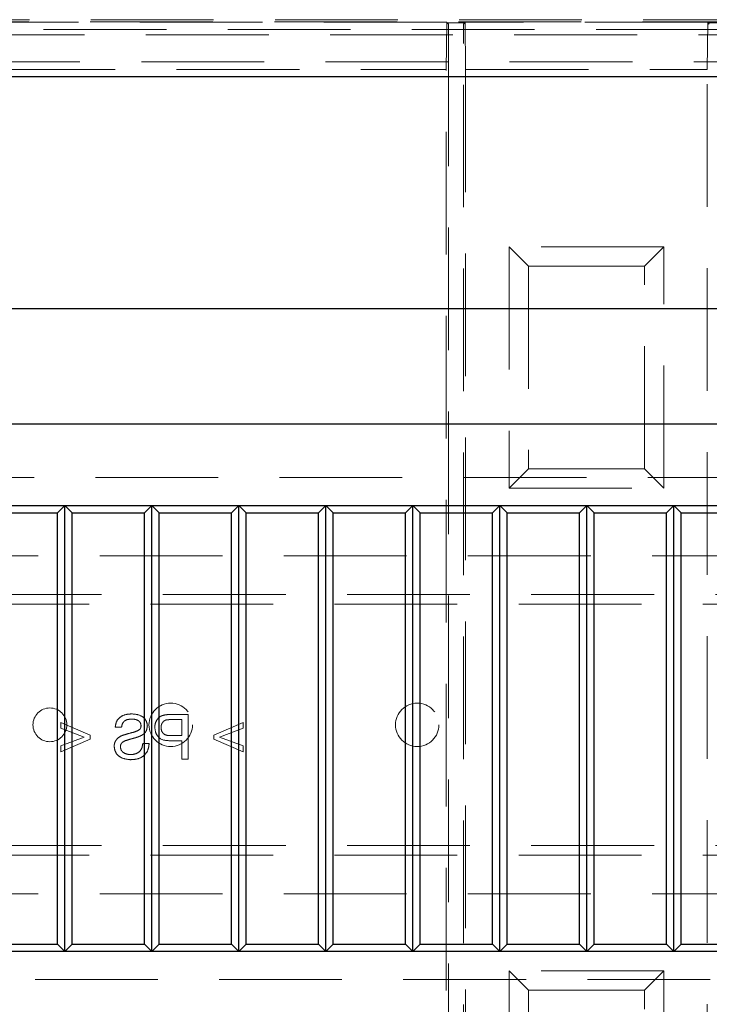
# Model space of a CAD drawing. Units: millimetres. Extents: x 11 to 205, y 5 to 292.
# Drawn here: x 78 to 85, y 190 to 200 of the extents above; entities that cross this region are included whole.
import ezdxf

# ---------------------------------------------------------------- set-up
doc = ezdxf.new("R2010")
doc.units = ezdxf.units.MM
doc.linetypes.add('HIDDEN', pattern=[1.905, 1.27, -0.635])

msp = doc.modelspace()

# ---------------------------------------------------------------- linework, layer by layer
at = {"color": 7, "linetype": 'HIDDEN', "lineweight": 18}
for p, q in [((72.963, 200.172), (94.66, 200.172)), ((72.97, 200.194), (94.66, 200.194)), ((82.366, 200.167), (75.757, 200.167)), ((82.366, 200.167), (82.362, 199.677)), ((82.366, 200.163), (82.366, 200.167)), ((82.557, 200.163), (82.366, 200.163)), ((82.383, 200.147), (82.366, 200.163)), ((82.541, 200.147), (82.557, 200.163)), ((82.562, 199.677), (82.557, 200.167)), ((85.066, 200.167), (82.557, 200.167)), ((82.557, 200.163), (82.557, 200.167)), ((85.066, 200.167), (85.062, 199.677)), ((85.066, 200.163), (85.066, 200.167)), ((85.207, 200.163), (85.066, 200.163)), ((85.083, 200.147), (85.066, 200.163)), ((94.706, 200.091), (72.927, 200.091)), ((71.635, 200.036), (95.998, 200.036)), ((82.384, 199.947), (82.384, 180.088)), ((82.539, 183.011), (82.539, 199.947)), ((95.717, 199.756), (71.917, 199.756)), ((75.762, 199.677), (82.362, 199.677)), ((82.362, 180.617), (82.362, 199.677)), ((82.562, 199.677), (82.562, 183.015)), ((82.562, 199.677), (85.062, 199.677)), ((85.062, 183.015), (85.062, 199.677)), ((83.012, 197.843), (83.012, 195.343)), ((84.612, 197.843), (83.012, 197.843)), ((83.212, 197.643), (83.012, 197.843)), ((84.412, 197.643), (84.612, 197.843)), ((84.612, 195.343), (84.612, 197.843)), ((84.412, 197.643), (83.212, 197.643)), ((83.212, 197.643), (83.212, 195.543)), ((84.412, 195.543), (84.412, 197.643)), ((73.017, 195.454), (94.617, 195.454)), ((83.212, 195.543), (83.012, 195.343)), ((83.212, 195.543), (84.412, 195.543)), ((84.612, 195.343), (84.412, 195.543)), ((83.012, 195.343), (84.612, 195.343)), ((73.061, 194.642), (94.561, 194.642)), ((71.811, 194.242), (95.811, 194.242)), ((95.811, 194.142), (71.811, 194.142)), ((78.374, 192.916), (78.374, 192.857)), ((78.677, 192.786), (78.374, 192.916)), ((79.514, 192.946), (79.625, 192.946)), ((79.69, 192.999), (79.52, 192.999)), ((79.625, 192.946), (79.625, 192.78)), ((79.69, 192.537), (79.69, 192.999)), ((80.259, 192.916), (79.957, 192.786)), ((80.259, 192.857), (80.259, 192.916)), ((78.374, 192.857), (78.617, 192.765)), ((78.937, 192.869), (79.003, 192.869)), ((80.016, 192.765), (80.259, 192.857)), ((78.617, 192.765), (78.374, 192.673)), ((78.374, 192.614), (78.677, 192.744)), ((78.677, 192.744), (78.677, 192.786)), ((79.512, 192.727), (79.625, 192.727)), ((79.625, 192.78), (79.513, 192.78)), ((79.625, 192.727), (79.625, 192.537)), ((79.957, 192.786), (79.957, 192.744)), ((79.957, 192.744), (80.259, 192.614)), ((80.259, 192.673), (80.016, 192.765)), ((78.374, 192.673), (78.374, 192.614)), ((79.287, 192.697), (79.222, 192.697)), ((80.259, 192.614), (80.259, 192.673)), ((79.625, 192.537), (79.69, 192.537)), ((71.811, 191.642), (95.811, 191.642)), ((95.811, 191.542), (71.811, 191.542)), ((73.061, 191.142), (94.561, 191.142)), ((94.617, 190.254), (73.017, 190.254)), ((84.612, 190.343), (83.012, 190.343)), ((83.012, 190.343), (83.012, 187.843)), ((83.212, 190.143), (83.012, 190.343)), ((84.412, 190.143), (84.612, 190.343)), ((84.612, 187.843), (84.612, 190.343)), ((83.212, 190.143), (83.212, 188.043)), ((84.412, 190.143), (83.212, 190.143)), ((84.412, 188.043), (84.412, 190.143))]:
    msp.add_line(p, q, dxfattribs=at)
at = {"color": 7, "linetype": 'Continuous', "lineweight": 25}
for p, q in [((75.214, 199.604), (92.419, 199.604)), ((73.017, 197.204), (94.617, 197.204)), ((94.617, 196.004), (73.017, 196.004)), ((73.017, 195.164), (94.617, 195.164)), ((78.417, 195.164), (78.34, 195.088)), ((78.417, 190.544), (78.417, 195.164)), ((78.493, 195.088), (78.417, 195.164)), ((79.317, 195.164), (79.24, 195.088)), ((79.317, 190.544), (79.317, 195.164)), ((79.393, 195.088), (79.317, 195.164)), ((80.217, 195.164), (80.14, 195.088)), ((80.217, 190.544), (80.217, 195.164)), ((80.293, 195.088), (80.217, 195.164)), ((81.117, 195.164), (81.04, 195.088)), ((81.193, 195.088), (81.117, 195.164)), ((81.117, 190.544), (81.117, 195.164)), ((82.017, 195.164), (81.94, 195.088)), ((82.017, 190.544), (82.017, 195.164)), ((82.093, 195.088), (82.017, 195.164)), ((82.917, 195.164), (82.84, 195.088)), ((82.917, 190.544), (82.917, 195.164)), ((82.993, 195.088), (82.917, 195.164)), ((83.817, 195.164), (83.74, 195.088)), ((83.893, 195.088), (83.817, 195.164)), ((83.817, 190.544), (83.817, 195.164)), ((84.717, 195.164), (84.64, 195.088)), ((84.717, 190.544), (84.717, 195.164)), ((84.793, 195.088), (84.717, 195.164)), ((77.593, 195.088), (78.34, 195.088)), ((78.34, 190.621), (78.34, 195.088)), ((78.493, 190.621), (78.493, 195.088)), ((78.493, 195.088), (79.24, 195.088)), ((79.24, 190.621), (79.24, 195.088)), ((79.393, 190.621), (79.393, 195.088)), ((79.393, 195.088), (80.14, 195.088)), ((80.14, 190.621), (80.14, 195.088)), ((80.293, 195.088), (81.04, 195.088)), ((80.293, 190.621), (80.293, 195.088)), ((81.04, 190.621), (81.04, 195.088)), ((81.193, 195.088), (81.94, 195.088)), ((81.193, 190.621), (81.193, 195.088)), ((81.94, 190.621), (81.94, 195.088)), ((82.093, 190.621), (82.093, 195.088)), ((82.093, 195.088), (82.84, 195.088)), ((82.84, 190.621), (82.84, 195.088)), ((82.993, 195.088), (83.74, 195.088)), ((82.993, 190.621), (82.993, 195.088)), ((83.74, 190.621), (83.74, 195.088)), ((83.893, 195.088), (84.64, 195.088)), ((83.893, 190.621), (83.893, 195.088)), ((84.64, 190.621), (84.64, 195.088)), ((84.793, 190.621), (84.793, 195.088)), ((84.793, 195.088), (85.54, 195.088)), ((77.593, 190.621), (78.34, 190.621)), ((78.417, 190.544), (78.34, 190.621)), ((78.493, 190.621), (78.417, 190.544)), ((78.493, 190.621), (79.24, 190.621)), ((79.317, 190.544), (79.24, 190.621)), ((79.393, 190.621), (79.317, 190.544)), ((79.393, 190.621), (80.14, 190.621)), ((80.217, 190.544), (80.14, 190.621)), ((80.293, 190.621), (80.217, 190.544)), ((80.293, 190.621), (81.04, 190.621)), ((81.117, 190.544), (81.04, 190.621)), ((81.193, 190.621), (81.117, 190.544)), ((81.193, 190.621), (81.94, 190.621)), ((82.017, 190.544), (81.94, 190.621)), ((82.093, 190.621), (82.017, 190.544)), ((82.093, 190.621), (82.84, 190.621)), ((82.917, 190.544), (82.84, 190.621)), ((82.993, 190.621), (82.917, 190.544)), ((82.993, 190.621), (83.74, 190.621)), ((83.817, 190.544), (83.74, 190.621)), ((83.893, 190.621), (83.817, 190.544)), ((83.893, 190.621), (84.64, 190.621)), ((84.717, 190.544), (84.64, 190.621)), ((84.793, 190.621), (84.717, 190.544)), ((84.793, 190.621), (85.54, 190.621)), ((94.617, 190.544), (73.017, 190.544))]:
    msp.add_line(p, q, dxfattribs=at)
at = {"color": 7, "linetype": 'HIDDEN', "lineweight": 18}
for centre, radius in [((79.511, 192.892), 0.225), ((82.061, 192.892), 0.225), ((78.261, 192.892), 0.175)]:
    msp.add_circle(centre, radius, dxfattribs=at)
for centre, start_param, end_param in [((82.383, 199.947), 4.712389, 6.274459), ((82.541, 199.947), 0.008727, 1.570796)]:
    msp.add_ellipse(centre, major_axis=(0, 0.2), ratio=0.008727, start_param=start_param, end_param=end_param, dxfattribs=at)
for points, knots in [([(79.109, 193.005), (79.086, 193.004), (79.04, 193.001), (78.981, 192.972), (78.945, 192.923), (78.94, 192.887), (78.937, 192.869)], [0, 0, 0, 0, 0.280797, 0.560151, 0.779877, 1, 1, 1, 1]), ([(79.003, 192.869), (79.005, 192.883), (79.01, 192.91), (79.047, 192.948), (79.084, 192.95), (79.106, 192.952)], [0, 0, 0, 0, 0.281097, 0.560287, 1, 1, 1, 1]), ([(79.106, 192.952), (79.119, 192.951), (79.144, 192.95), (79.177, 192.937), (79.2, 192.912), (79.203, 192.893), (79.204, 192.883)], [0, 0, 0, 0, 0.2812903, 0.5608202, 0.7806803, 1, 1, 1, 1]), ([(79.269, 192.878), (79.268, 192.893), (79.265, 192.921), (79.242, 192.959), (79.192, 192.997), (79.143, 193.002), (79.109, 193.005)], [0, 0, 0, 0, 0.187029, 0.374124, 0.56114, 1, 1, 1, 1]), ([(79.452, 192.995), (79.435, 192.991), (79.402, 192.983), (79.367, 192.947), (79.349, 192.906), (79.347, 192.88), (79.346, 192.866)], [0, 0, 0, 0, 0.280013, 0.55891, 0.779396, 1, 1, 1, 1]), ([(79.412, 192.864), (79.412, 192.874), (79.413, 192.892), (79.425, 192.916), (79.441, 192.933), (79.454, 192.939), (79.461, 192.942)], [0, 0, 0, 0, 0.280261, 0.560078, 0.78015, 1, 1, 1, 1]), ([(79.52, 192.999), (79.507, 192.999), (79.484, 192.999), (79.462, 192.996), (79.452, 192.995)], [0, 0, 0, 0, 0.560101, 1, 1, 1, 1]), ([(79.461, 192.942), (79.471, 192.943), (79.489, 192.946), (79.507, 192.946), (79.514, 192.946)], [0, 0, 0, 0, 0.5595849, 1, 1, 1, 1]), ([(79.188, 192.842), (79.172, 192.833), (79.14, 192.817), (79.076, 192.804), (79.032, 192.789), (79.006, 192.78)], [0, 0, 0, 0, 0.278733, 0.559363, 1, 1, 1, 1]), ([(79.204, 192.883), (79.203, 192.874), (79.202, 192.859), (79.192, 192.847), (79.188, 192.842)], [0, 0, 0, 0, 0.559617, 1, 1, 1, 1]), ([(79.201, 192.779), (79.211, 192.784), (79.232, 192.796), (79.262, 192.829), (79.266, 192.86), (79.269, 192.878)], [0, 0, 0, 0, 0.281445, 0.562273, 1, 1, 1, 1]), ([(79.346, 192.866), (79.349, 192.843), (79.354, 192.797), (79.413, 192.73), (79.474, 192.728), (79.512, 192.727)], [0, 0, 0, 0, 0.280751, 0.559708, 1, 1, 1, 1]), ([(79.513, 192.78), (79.499, 192.78), (79.471, 192.781), (79.433, 192.798), (79.414, 192.831), (79.412, 192.853), (79.412, 192.864)], [0, 0, 0, 0, 0.2814007, 0.5597529, 0.7793558, 1, 1, 1, 1]), ([(79.006, 192.78), (78.993, 192.774), (78.969, 192.761), (78.943, 192.733), (78.928, 192.7), (78.926, 192.679), (78.926, 192.668)], [0, 0, 0, 0, 0.280371, 0.559909, 0.779859, 1, 1, 1, 1]), ([(78.991, 192.665), (78.991, 192.673), (78.993, 192.689), (79.01, 192.713), (79.029, 192.722), (79.04, 192.727)], [0, 0, 0, 0, 0.280089, 0.55997, 1, 1, 1, 1]), ([(79.04, 192.727), (79.058, 192.733), (79.088, 192.743), (79.131, 192.754), (79.167, 192.764), (79.19, 192.774), (79.201, 192.779)], [0, 0, 0, 0, 0.339939, 0.560025, 0.780082, 1, 1, 1, 1]), ([(78.926, 192.668), (78.929, 192.646), (78.937, 192.601), (78.999, 192.542), (79.058, 192.535), (79.093, 192.531)], [0, 0, 0, 0, 0.279942, 0.56008, 1, 1, 1, 1]), ([(79.096, 192.584), (79.082, 192.585), (79.055, 192.587), (79.019, 192.604), (78.995, 192.632), (78.992, 192.654), (78.991, 192.665)], [0, 0, 0, 0, 0.280917, 0.560813, 0.780502, 1, 1, 1, 1]), ([(79.093, 192.531), (79.12, 192.532), (79.174, 192.535), (79.242, 192.574), (79.28, 192.634), (79.285, 192.676), (79.287, 192.697)], [0, 0, 0, 0, 0.280814, 0.559563, 0.77962, 1, 1, 1, 1]), ([(79.222, 192.697), (79.219, 192.679), (79.214, 192.644), (79.18, 192.606), (79.138, 192.587), (79.11, 192.585), (79.096, 192.584)], [0, 0, 0, 0, 0.280632, 0.5586744, 0.7791973, 1, 1, 1, 1])]:
    msp.add_open_spline(points, degree=3, knots=knots, dxfattribs=at)

doc.saveas('drawing.dxf')
